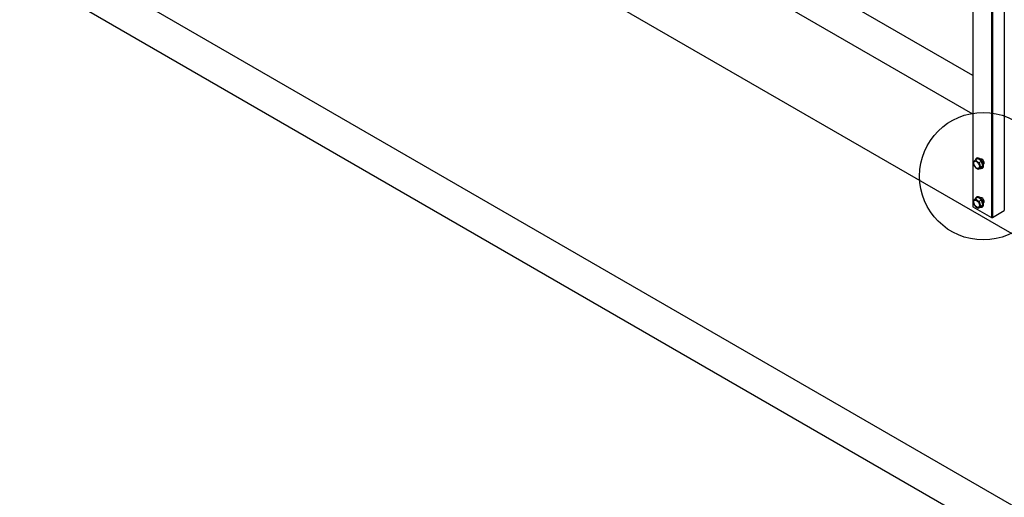
# Model space of a CAD drawing. Units: millimetres. Extents: x -77 to 1397, y -873 to 294.
# Drawn here: x 242 to 346, y 147 to 197 of the extents above; entities that cross this region are included whole.
import ezdxf
from ezdxf import colors
from ezdxf.entities.mleader import LeaderData, LeaderLine
from ezdxf.enums import TextEntityAlignment as Align
from ezdxf.lldxf.tags import DXFTag
from ezdxf.math import Vec2, Vec3

# ---------------------------------------------------------------- set-up
doc = ezdxf.new("R2010")
doc.units = ezdxf.units.MM
doc.header["$LTSCALE"] = 20
for name, color, linetype in [('FBS12.65', 7, 'Continuous'), ('FWS_WASHER_PLAIN', 7, 'Continuous'), ('HR007.1_WALL_MOU', 7, 'Continuous'), ('MODEL_&_ANNOTATIONS', 7, 'Continuous'), ('WALL_SEGMENT', 7, 'Continuous')]:
    doc.layers.add(name, color=color, linetype=linetype)
doc.styles.add('SEACAD_Arial', font='arial.ttf')
tags = doc.linetypes.add('CENTER2', pattern=[28.575, 19.05, -3.175, 3.175, -3.175]).pattern_tags.tags
tags[10:11] = [DXFTag(74, 4), DXFTag(75, 0), DXFTag(340, '0'), DXFTag(46, 0.0), DXFTag(50, 0.0), DXFTag(44, 0.0), DXFTag(45, 0.0)]
tags[8:9] = [DXFTag(74, 4), DXFTag(75, 0), DXFTag(340, '0'), DXFTag(46, 0.0), DXFTag(50, 0.0), DXFTag(44, 0.0), DXFTag(45, 0.0)]
tags[6:7] = [DXFTag(74, 4), DXFTag(75, 0), DXFTag(340, '0'), DXFTag(46, 0.0), DXFTag(50, 0.0), DXFTag(44, 0.0), DXFTag(45, 0.0)]
tags[4:5] = [DXFTag(74, 4), DXFTag(75, 0), DXFTag(340, '0'), DXFTag(46, 0.0), DXFTag(50, 0.0), DXFTag(44, 0.0), DXFTag(45, 0.0)]

# ---------------------------------------------------------------- blocks, each defined once
blk = doc.blocks.new('_SE_FILLED')
at = {"color": 0}
blk.add_line((0, 0), (-1, 0), dxfattribs=at)
blk.add_solid([(0, 0), (-1, -0.1665), (-1, 0.1665), (0, 0)], dxfattribs=at)
blk = doc.blocks.new('SE1')
at = {"color": 7, "linetype": 'Continuous', "style": 'SEACAD_Arial'}
blk.add_text('1', height=3.5, dxfattribs=at).set_placement((351.45, 191.79), align=Align.TOP_LEFT)
blk = doc.blocks.new('SE')
at = {"layer": 'MODEL_&_ANNOTATIONS', "color": 7, "linetype": 'CENTER2'}
blk.add_circle((343.66, 180.7), 6.71, dxfattribs=at)
at = {"layer": 'MODEL_&_ANNOTATIONS'}
blk.add_blockref('SE1', (0, 0), dxfattribs=at)

msp = doc.modelspace()

# ---------------------------------------------------------------- linework, layer by layer
at = {"layer": 'FBS12.65', "color": 7, "linetype": 'Continuous'}
for p, q in [((342.86, 182.42), (343.09, 182.55)), ((343.47, 182.27), (343.09, 182.55)), ((343.4, 182.49), (343.39, 182.48)), ((343.16, 181.42), (343.39, 181.55)), ((343.24, 182.14), (343.47, 182.27)), ((343.39, 181.55), (343.62, 181.77)), ((343.39, 181.64), (343.62, 181.77)), ((343.62, 181.77), (343.47, 182.27)), ((343.69, 181.96), (343.7, 181.97)), ((342.86, 178.33), (343.09, 178.47)), ((343.47, 178.19), (343.09, 178.47)), ((343.4, 178.4), (343.39, 178.4)), ((343.16, 177.33), (343.39, 177.47)), ((343.24, 178.05), (343.47, 178.19)), ((343.39, 177.47), (343.62, 177.69)), ((343.39, 177.55), (343.62, 177.69)), ((343.62, 177.69), (343.47, 178.19)), ((343.69, 177.88), (343.7, 177.88))]:
    msp.add_line(p, q, dxfattribs=at)
for centre, radius, start, end in [((343.83, 181.13), 1.61, 127.0302, 138.4874), ((343.61, 182.22), 0.986, 181.205, 211.8299), ((343.45, 182.23), 0.862, 217.8217, 249.8872), ((343.55, 182.96), 0.879, 218.142, 249.567), ((344.28, 180.44), 1.49, 126.5701, 138.9475), ((344.23, 182.16), 0.986, 181.205, 211.8299), ((343.83, 177.05), 1.61, 127.0302, 138.4874), ((343.55, 178.88), 0.879, 218.142, 249.567), ((343.61, 178.14), 0.986, 181.205, 211.8299), ((343.45, 178.14), 0.862, 217.8217, 249.8872), ((344.28, 176.35), 1.49, 126.5701, 138.9475), ((344.23, 178.07), 0.986, 181.205, 211.8299)]:
    msp.add_arc(centre, radius, start, end, dxfattribs=at)
for centre in [(342.95, 181.89), (342.95, 177.8)]:
    msp.add_ellipse(centre, major_axis=(-0.212, 0.368), ratio=0.57735, dxfattribs=at)
at = {"layer": 'FWS_WASHER_PLAIN', "color": 7, "linetype": 'Continuous'}
for p, q in [((342.98, 182.59), (342.94, 182.57)), ((343.54, 181.53), (343.58, 181.55)), ((342.98, 178.51), (342.94, 178.49)), ((343.54, 177.45), (343.58, 177.47))]:
    msp.add_line(p, q, dxfattribs=at)
for centre, start_param, end_param in [((343.24, 182.05), 0, 3.707119), ((343.28, 182.07), 0, 3.141593), ((343.24, 182.05), 5.717529, 6.283185), ((343.24, 177.97), 0, 3.707119), ((343.28, 177.99), 0, 3.141593), ((343.24, 177.97), 5.717529, 6.283185)]:
    msp.add_ellipse(centre, major_axis=(0.3, -0.52), ratio=0.57735, start_param=start_param, end_param=end_param, dxfattribs=at)
at = {"layer": 'HR007.1_WALL_MOU', "color": 7, "linetype": 'Continuous'}
for p, q in [((342.55, 205.73), (342.55, 177.51)), ((342.57, 205.72), (342.57, 177.48)), ((344.52, 204.6), (344.52, 176.36)), ((344.62, 204.53), (344.62, 176.36)), ((345.88, 203.81), (345.88, 177.08)), ((342.57, 177.48), (344.52, 176.36)), ((344.62, 176.36), (345.88, 177.08))]:
    msp.add_line(p, q, dxfattribs=at)
for centre, major_axis, start_param, end_param in [((343.55, 182.23), (0.15, -0.26), 0, 3.141593), ((343.55, 178.14), (0.15, -0.26), 0, 3.141593), ((342.63, 177.51), (0.075, 0), 3.141593, 3.926991), ((344.57, 176.39), (-0.075, 0), 0.785398, 2.356194)]:
    msp.add_ellipse(centre, major_axis=major_axis, ratio=0.57735, start_param=start_param, end_param=end_param, dxfattribs=at)
at = {"layer": 'WALL_SEGMENT', "color": 7, "linetype": 'Continuous'}
for p, q in [((251.56, 229.56), (392.98, 147.91)), ((368.23, 133.62), (226.81, 215.27)), ((342.55, 191.31), (300.62, 215.52)), ((226.81, 211.19), (368.23, 129.54)), ((342.55, 187.23), (300.62, 211.44))]:
    msp.add_line(p, q, dxfattribs=at)

# ---------------------------------------------------------------- block references
at = {"layer": 'MODEL_&_ANNOTATIONS'}
msp.add_blockref('SE', (0, 0), dxfattribs=at)

# ---------------------------------------------------------------- leaders
at = {"layer": 'MODEL_&_ANNOTATIONS', "color": 7, "linetype": 'Continuous'}
ml = msp.add_multileader_mtext('Standard', dxfattribs=at)
ml.set_content('{\\pxsm0.9;\\fArial|b0||i0||c0|p34;\\W1.;ALUMINIUM SUPPORTS\\P}', color=256)
ml.set_leader_properties()
ml.build(insert=Vec2(0, 0))
ml.multileader.update_dxf_attribs({"dogleg_length": 3, "arrow_head_size": 3.03})
ctx = ml.context
ctx.base_point, ctx.char_height, ctx.arrow_head_size, ctx.landing_gap_size = Vec3(-62.21, 255.31), 40, 3.03, 14
ctx.text_align_type = 1
notes = []
notes.append((ctx, [(0, (1, 1, 0), (-77.21, 273.31), (1, 0), 3, [(0, [(251.99, 247.1)], 0, [])])]))
ctx.mtext.insert, ctx.mtext.alignment = Vec3(256.33, 293.65), 2
ml = msp.add_multileader_mtext('Standard', dxfattribs=at)
ml.set_content('{\\pxsm0.9;\\fArial|b0||i0||c0|p34;\\W1.;ALUMINIUM HANDRAIL\\P}', color=256)
ml.set_leader_properties()
ml.set_arrow_properties(name='_SE_FILLED')
ml.build(insert=Vec2(0, 0))
ml.multileader.update_dxf_attribs({"dogleg_length": 3, "arrow_head_size": 2.72})
ctx = ml.context
ctx.base_point, ctx.char_height, ctx.arrow_head_size, ctx.landing_gap_size = Vec3(26.37, 244.89), 40, 2.72, 14
ctx.text_align_type = 1
notes.append((ctx, [(0, (1, 1, 0), (11.37, 262.89), (1, 0), 3, [(0, [(292.13, 258.54)], 0, [])])]))
ctx.mtext.insert, ctx.mtext.alignment = Vec3(332.95, 283.23), 2
ml = msp.add_multileader_mtext('Standard', dxfattribs=at)
ml.set_content('{\\pxsm0.9;\\fArial|b0||i0||c0|p34;\\W1.;ALUMINIUM KNEERAIL\\P}', color=256)
ml.set_leader_properties()
ml.build(insert=Vec2(0, 0))
ml.multileader.update_dxf_attribs({"dogleg_length": 3, "arrow_head_size": 6.48})
ctx = ml.context
ctx.base_point, ctx.char_height, ctx.arrow_head_size, ctx.landing_gap_size = Vec3(69.33, 216.88), 40, 6.48, 14
ctx.text_align_type = 1
notes.append((ctx, [(0, (1, 1, 0), (54.33, 234.88), (1, 0), 3, [(0, [(320.87, 220.56)], 0, [])])]))
ctx.mtext.insert, ctx.mtext.alignment = Vec3(372.83, 255.22), 2
for ctx, leaders in notes:
    for number, flags, end, landing, length, lines in leaders:
        leader = LeaderData()
        leader.index, (leader.has_last_leader_line, leader.has_dogleg_vector, leader.attachment_direction) = number, flags
        leader.last_leader_point, leader.dogleg_vector, leader.dogleg_length = Vec3(end), Vec3(landing), length
        for number, points, colour, breaks in lines:
            line = LeaderLine()
            line.index, line.vertices, line.color, line.breaks = number, Vec3.list(points), colors.encode_raw_color(colour), breaks
            leader.lines.append(line)
        ctx.leaders.append(leader)

doc.saveas('drawing.dxf')
